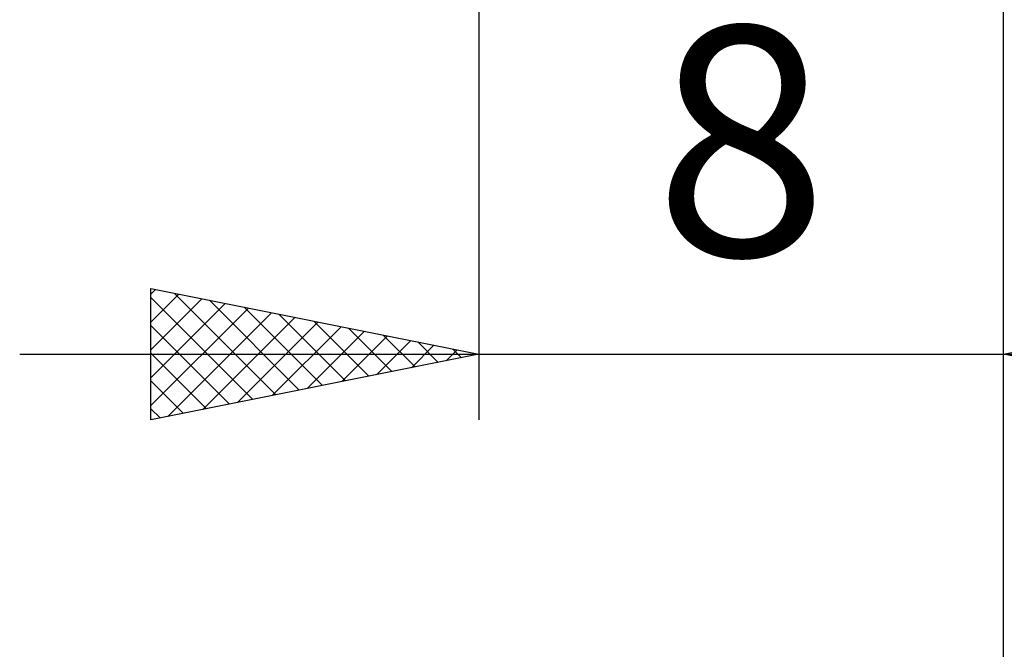
# Model space of a CAD drawing. Units: millimetres. Extents: x -75 to 98, y -61 to 61.
# Drawn here: x 32 to 47, y -19 to -9 of the extents above; entities that cross this region are included whole.
import ezdxf
from ezdxf.enums import TextEntityAlignment as Align

# ---------------------------------------------------------------- set-up
doc = ezdxf.new("R2010")
doc.units = ezdxf.units.MM
doc.header["$LTSCALE"] = 7.15
doc.layers.add('2', color=7, linetype='CONTINUOUS')
doc.styles.get("Standard").update_dxf_attribs({"font": 'Monospac821 BT'})

msp = doc.modelspace()

# ---------------------------------------------------------------- linework, layer by layer
at = {"layer": '2', "color": 7, "linetype": 'CONTINUOUS', "lineweight": 25}
for p, q in [((47, -15.5), (47, -2)), ((47, -25.5), (47, -2)), ((39, -2.5), (39, -15.5)), ((34, -15.5), (34, -13.5)), ((34, -13.5), (39, -14.5)), ((47, -14.5), (52, -13.5)), ((34, -13.586), (34.072, -13.514)), ((34, -14.011), (34.425, -13.585)), ((34, -13.635), (35.554, -15.189)), ((34, -14.435), (34.779, -13.656)), ((34.361, -13.572), (35.907, -15.119)), ((34, -14.859), (35.133, -13.727)), ((34, -15.283), (35.486, -13.797)), ((34.892, -13.678), (36.261, -15.048)), ((35.422, -13.784), (36.615, -14.977)), ((34.259, -15.448), (35.84, -13.868)), ((34.79, -15.342), (36.193, -13.939)), ((35.952, -13.89), (36.968, -14.906)), ((34, -14.06), (35.2, -15.26)), ((35.32, -15.236), (36.547, -14.009)), ((35.85, -15.13), (36.9, -14.08)), ((36.482, -13.996), (37.322, -14.836)), ((37.013, -14.103), (37.675, -14.765)), ((36.381, -15.024), (37.254, -14.151)), ((36.911, -14.918), (37.607, -14.221)), ((37.543, -14.209), (38.029, -14.694)), ((37.441, -14.812), (37.961, -14.292)), ((37.972, -14.706), (38.315, -14.363)), ((38.073, -14.315), (38.382, -14.624)), ((32, -14.5), (54, -14.5)), ((34, -14.484), (34.847, -15.331)), ((39, -14.5), (34, -15.5)), ((38.502, -14.6), (38.668, -14.434)), ((38.604, -14.421), (38.736, -14.553)), ((52, -15.5), (47, -14.5)), ((34, -14.908), (34.493, -15.401)), ((34, -15.332), (34.14, -15.472))]:
    msp.add_line(p, q, dxfattribs=at)

# ---------------------------------------------------------------- texts
msp.add_text('8', height=3.5, dxfattribs=at).set_placement((43, -13), align=Align.CENTER)

doc.saveas('drawing.dxf')
